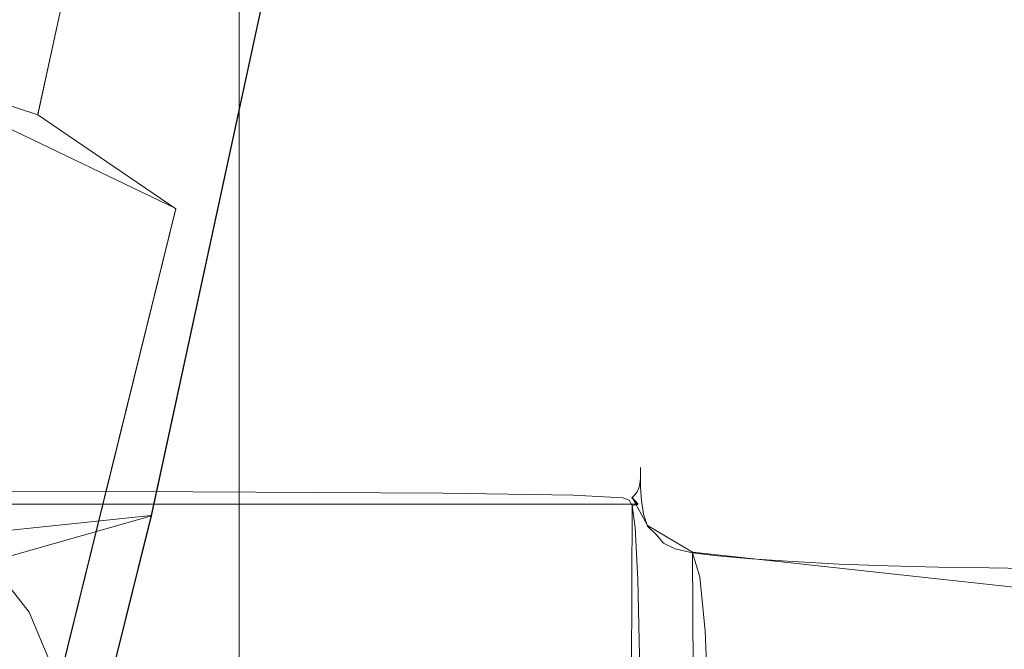
# Model space of a CAD drawing. Extents: x -100 to 209, y -395 to 1.
# Drawn here: x 184 to 200, y -42 to -31 of the extents above; entities that cross this region are included whole.
import ezdxf

# ---------------------------------------------------------------- set-up
doc = ezdxf.new("R2010")
doc.units = 0
doc.header["$LTSCALE"] = 500
doc.header["$MEASUREMENT"] = 0
for name, color, linetype in [('DWXOUTLINES', 7, 'Continuous'), ('FERRO_CHROM', 7, 'Continuous'), ('FERRO_WAZ', 7, 'Continuous')]:
    doc.layers.add(name, color=color, linetype=linetype)

msp = doc.modelspace()

# ---------------------------------------------------------------- linework, layer by layer
at = {"layer": 'DWXOUTLINES', "color": 0, "lineweight": 0}
for p, q in [((187.33, -58.2, -23.81), (187.33, -6, -23.81)), ((187.33, -58.2, 6), (187.33, -6, 6)), ((183.97, -32.85, -551.56), (187.28, -17.65, -531.34)), ((185.86, -39.54, -543.11), (188.49, -27.39, -526.5)), ((186.27, -34.42, -550.17), (181.02, -31.9, -551.9)), ((181.09, -55.37, -557.36), (186.27, -34.42, -550.17)), ((193.98, -39.35, 27.41), (193.88, -39.24, 27.42)), ((194.14, -39.71, 160.72), (193.88, -39.24, 27.42)), ((149.22, -39.35, 27.41), (193.98, -39.35, 27.41)), ((193.82, -56.07, 27.35), (193.88, -39.36, 27.29)), ((180.37, -40.11, -540.58), (185.86, -39.54, -543.11)), ((181.89, -55.55, -548.67), (185.86, -39.54, -543.11)), ((194.89, -40.15, 163), (194.14, -39.71, 160.72)), ((194.89, -40.15, 163), (194.98, -57.16, 158.69)), ((194.89, -40.15, 163), (207.16, -41.49, 167.01))]:
    msp.add_line(p, q, dxfattribs=at)
at = {"layer": 'FERRO_CHROM', "lineweight": 0}
for points, invisible_edges in [([(183.335, -35.945, -23.821), (183.335, -6.008, -23.821), (187.328, -6.008, -23.821), (187.328, -35.945, -23.821)], 9), ([(187.328, -35.945, 5.997), (187.328, -6.008, 5.997), (183.335, -6.008, 5.997), (183.335, -35.945, 5.997)], 15), ([(187.328, -35.945, -23.821), (187.328, -6.008, -23.821), (187.328, -6.008, 5.997), (187.328, -35.945, 5.997)], 9), ([(187.328, -58.207, 5.997), (187.328, -35.945, 5.997), (183.335, -35.945, 5.997), (183.335, -58.207, 5.997)], 14), ([(183.335, -58.207, -23.821), (183.335, -35.945, -23.821), (187.328, -35.945, -23.821), (187.328, -58.207, -23.821)], 15), ([(187.328, -58.207, -23.821), (187.328, -35.945, -23.821), (187.328, -35.945, 5.997), (187.328, -58.207, 5.997)], 14), ([(177.568, -42.134, 53.301), (178.91, -43.852, 53.307), (184.091, -40.998, 27.627), (181.799, -38.063, 27.617)], 7), ([(181.799, -38.063, 27.617), (184.091, -40.998, 27.627), (183.822, -41.154, 26.502), (181.579, -38.283, 26.493)], 3), ([(179.747, -38.363, 148.251), (179.747, -38.408, 151.546), (186.574, -38.439, 151.546), (186.574, -38.393, 148.251)], 15), ([(179.747, -38.363, 148.251), (186.574, -38.393, 148.251), (186.574, -38.397, 141.517), (179.747, -38.366, 141.517)], 15), ([(179.747, -38.366, 141.517), (186.574, -38.397, 141.517), (186.574, -38.437, 129.496), (179.747, -38.406, 129.496)], 15), ([(179.747, -38.469, 110.337), (179.747, -38.406, 129.496), (186.574, -38.437, 129.496), (186.574, -38.5, 110.338)], 15), ([(179.747, -38.408, 151.546), (179.747, -38.514, 153.253), (186.574, -38.545, 153.252), (186.574, -38.439, 151.546)], 15), ([(181.579, -38.283, 26.493), (183.822, -41.154, 26.502), (182.873, -41.695, 26.038), (180.804, -39.046, 26.029)], 15), ([(190.765, -38.445, 148.251), (190.765, -38.448, 141.517), (186.574, -38.397, 141.517), (186.574, -38.393, 148.251)], 15), ([(190.765, -38.445, 148.251), (186.574, -38.393, 148.251), (186.574, -38.439, 151.546), (190.765, -38.49, 151.545)], 15), ([(190.765, -38.448, 141.517), (190.765, -38.488, 129.496), (186.574, -38.437, 129.496), (186.574, -38.397, 141.517)], 15), ([(179.746, -38.549, 87.681), (179.747, -38.469, 110.337), (186.574, -38.5, 110.338), (186.573, -38.58, 87.681)], 15), ([(179.746, -38.549, 87.681), (186.573, -38.58, 87.681), (186.572, -38.668, 65.165), (179.746, -38.638, 65.164)], 15), ([(179.747, -38.695, 155.219), (186.574, -38.725, 155.217), (186.574, -38.545, 153.252), (179.747, -38.514, 153.253)], 15), ([(190.764, -38.63, 87.682), (190.761, -38.717, 65.167), (186.572, -38.668, 65.165), (186.573, -38.58, 87.681)], 15), ([(190.764, -38.63, 87.682), (186.573, -38.58, 87.681), (186.574, -38.5, 110.338), (190.764, -38.551, 110.338)], 15), ([(190.764, -38.551, 110.338), (186.574, -38.5, 110.338), (186.574, -38.437, 129.496), (190.765, -38.488, 129.496)], 15), ([(190.765, -38.49, 151.545), (186.574, -38.439, 151.546), (186.574, -38.545, 153.252), (190.765, -38.596, 153.25)], 15), ([(190.765, -38.776, 155.213), (190.765, -38.596, 153.25), (186.574, -38.545, 153.252), (186.574, -38.725, 155.217)], 15), ([(192.969, -38.625, 110.338), (190.764, -38.551, 110.338), (190.765, -38.488, 129.496), (192.969, -38.562, 129.496)], 15), ([(192.968, -38.704, 87.682), (190.764, -38.63, 87.682), (190.764, -38.551, 110.338), (192.969, -38.625, 110.338)], 15), ([(192.97, -38.518, 148.251), (192.969, -38.522, 141.518), (190.765, -38.448, 141.517), (190.765, -38.445, 148.251)], 15), ([(192.97, -38.518, 148.251), (190.765, -38.445, 148.251), (190.765, -38.49, 151.545), (192.97, -38.563, 151.545)], 15), ([(192.969, -38.522, 141.518), (192.969, -38.562, 129.496), (190.765, -38.488, 129.496), (190.765, -38.448, 141.517)], 15), ([(192.97, -38.563, 151.545), (190.765, -38.49, 151.545), (190.765, -38.596, 153.25), (192.97, -38.669, 153.247)], 15), ([(192.97, -38.518, 148.251), (193.839, -38.617, 148.251), (193.839, -38.621, 141.518), (192.969, -38.522, 141.518)], 15), ([(192.969, -38.522, 141.518), (193.839, -38.621, 141.518), (193.838, -38.66, 129.497), (192.969, -38.562, 129.496)], 15), ([(192.969, -38.625, 110.338), (192.969, -38.562, 129.496), (193.838, -38.66, 129.497), (193.838, -38.724, 110.338)], 15), ([(192.97, -38.518, 148.251), (192.97, -38.563, 151.545), (193.839, -38.662, 151.543), (193.839, -38.617, 148.251)], 15), ([(192.97, -38.563, 151.545), (192.97, -38.669, 153.247), (193.839, -38.767, 153.244), (193.839, -38.662, 151.543)], 15), ([(179.744, -38.816, 35.106), (179.745, -38.73, 46.426), (186.57, -38.758, 46.429), (186.567, -38.842, 35.11)], 15), ([(179.746, -38.638, 65.164), (186.572, -38.668, 65.165), (186.57, -38.758, 46.429), (179.745, -38.73, 46.426)], 15), ([(179.75, -38.917, 157.262), (186.581, -38.947, 157.258), (186.574, -38.725, 155.217), (179.747, -38.695, 155.219)], 15), ([(190.761, -38.717, 65.167), (190.757, -38.805, 46.432), (186.57, -38.758, 46.429), (186.572, -38.668, 65.165)], 15), ([(190.775, -38.997, 157.251), (190.765, -38.776, 155.213), (186.574, -38.725, 155.217), (186.581, -38.947, 157.258)], 15), ([(192.963, -38.789, 65.168), (192.955, -38.873, 46.436), (190.757, -38.805, 46.432), (190.761, -38.717, 65.167)], 15), ([(192.968, -38.704, 87.682), (192.963, -38.789, 65.168), (190.761, -38.717, 65.167), (190.764, -38.63, 87.682)], 15), ([(192.97, -38.849, 155.208), (192.97, -38.669, 153.247), (190.765, -38.596, 153.25), (190.765, -38.776, 155.213)], 15), ([(192.968, -38.704, 87.682), (193.836, -38.802, 87.683), (193.83, -38.885, 65.17), (192.963, -38.789, 65.168)], 15), ([(192.968, -38.704, 87.682), (192.969, -38.625, 110.338), (193.838, -38.724, 110.338), (193.836, -38.802, 87.683)], 15), ([(192.97, -38.849, 155.208), (193.839, -38.947, 155.201), (193.839, -38.767, 153.244), (192.97, -38.669, 153.247)], 15), ([(193.836, -38.802, 87.683), (193.838, -38.724, 110.338), (194.022, -38.849, 110.339), (194.019, -38.926, 87.683)], 15), ([(193.839, -38.621, 141.518), (194.023, -38.746, 141.518), (194.023, -38.786, 129.497), (193.838, -38.66, 129.497)], 13), ([(193.838, -38.724, 110.338), (193.838, -38.66, 129.497), (194.023, -38.786, 129.497), (194.022, -38.849, 110.339)], 15), ([(193.839, -38.617, 148.251), (193.839, -38.662, 151.543), (194.023, -38.787, 151.542), (194.023, -38.742, 148.251)], 11), ([(193.839, -38.617, 148.251), (194.023, -38.742, 148.251), (194.023, -38.746, 141.518), (193.839, -38.621, 141.518)], 13), ([(193.839, -38.662, 151.543), (193.839, -38.767, 153.244), (194.023, -38.892, 153.24), (194.023, -38.787, 151.542)], 11), ([(194.173, -38.896, 148.251), (194.172, -38.9, 141.519), (194.023, -38.746, 141.518), (194.023, -38.742, 148.251)], 15), ([(194.173, -38.896, 148.251), (194.023, -38.742, 148.251), (194.023, -38.787, 151.542), (194.173, -38.941, 151.54)], 15), ([(194.172, -38.9, 141.519), (194.172, -38.94, 129.498), (194.023, -38.786, 129.497), (194.023, -38.746, 141.518)], 15), ([(179.743, -38.906, 29.355), (186.563, -38.928, 29.363), (186.56, -39.027, 27.339), (179.742, -39.008, 27.328)], 15), ([(179.743, -38.906, 29.355), (179.744, -38.816, 35.106), (186.567, -38.842, 35.11), (186.563, -38.928, 29.363)], 15), ([(179.75, -38.917, 157.262), (179.76, -39.15, 159.198), (186.604, -39.179, 159.191), (186.581, -38.947, 157.258)], 15), ([(190.741, -38.965, 29.374), (186.563, -38.928, 29.363), (186.567, -38.842, 35.11), (190.749, -38.884, 35.117)], 15), ([(190.749, -38.884, 35.117), (186.567, -38.842, 35.11), (186.57, -38.758, 46.429), (190.757, -38.805, 46.432)], 15), ([(192.927, -39.019, 29.388), (190.741, -38.965, 29.374), (190.749, -38.884, 35.117), (192.942, -38.946, 35.125)], 15), ([(192.942, -38.946, 35.125), (190.749, -38.884, 35.117), (190.757, -38.805, 46.432), (192.955, -38.873, 46.436)], 15), ([(192.981, -39.07, 157.242), (192.97, -38.849, 155.208), (190.765, -38.776, 155.213), (190.775, -38.997, 157.251)], 15), ([(192.942, -38.946, 35.125), (192.955, -38.873, 46.436), (193.818, -38.965, 46.44), (193.798, -39.032, 35.132)], 15), ([(192.963, -38.789, 65.168), (193.83, -38.885, 65.17), (193.818, -38.965, 46.44), (192.955, -38.873, 46.436)], 15), ([(192.981, -39.07, 157.242), (193.85, -39.167, 157.229), (193.839, -38.947, 155.201), (192.97, -38.849, 155.208)], 15), ([(193.83, -38.885, 65.17), (194.011, -39.008, 65.171), (193.994, -39.084, 46.442), (193.818, -38.965, 46.44)], 15), ([(193.836, -38.802, 87.683), (194.019, -38.926, 87.683), (194.011, -39.008, 65.171), (193.83, -38.885, 65.17)], 15), ([(193.839, -38.947, 155.201), (194.023, -39.071, 155.192), (194.023, -38.892, 153.24), (193.839, -38.767, 153.244)], 13), ([(194.168, -39.08, 87.684), (194.019, -38.926, 87.683), (194.022, -38.849, 110.339), (194.172, -39.003, 110.339)], 13), ([(194.172, -39.003, 110.339), (194.022, -38.849, 110.339), (194.023, -38.786, 129.497), (194.172, -38.94, 129.498)], 13), ([(194.173, -38.941, 151.54), (194.023, -38.787, 151.542), (194.023, -38.892, 153.24), (194.173, -39.046, 153.235)], 15), ([(194.173, -39.224, 155.181), (194.173, -39.046, 153.235), (194.023, -38.892, 153.24), (194.023, -39.071, 155.192)], 15), ([(194.29, -39.304, 148.251), (194.29, -39.308, 141.52), (194.172, -38.9, 141.519), (194.173, -38.896, 148.251)], 15), ([(194.29, -39.308, 141.52), (194.29, -39.348, 129.499), (194.172, -38.94, 129.498), (194.172, -38.9, 141.519)], 15), ([(194.29, -39.304, 148.251), (194.173, -38.896, 148.251), (194.173, -38.941, 151.54), (194.29, -39.348, 151.535)], 15), ([(179.742, -39.008, 27.328), (186.56, -39.027, 27.339), (186.559, -39.145, 27.192), (179.741, -39.131, 27.178)], 15), ([(190.734, -39.057, 27.356), (190.732, -39.169, 27.215), (186.559, -39.145, 27.192), (186.56, -39.027, 27.339)], 13), ([(190.741, -38.965, 29.374), (190.734, -39.057, 27.356), (186.56, -39.027, 27.339), (186.563, -38.928, 29.363)], 15), ([(190.775, -38.997, 157.251), (186.581, -38.947, 157.258), (186.604, -39.179, 159.191), (190.804, -39.228, 159.179)], 15), ([(192.912, -39.101, 27.379), (192.906, -39.202, 27.248), (190.732, -39.169, 27.215), (190.734, -39.057, 27.356)], 13), ([(192.927, -39.019, 29.388), (192.912, -39.101, 27.379), (190.734, -39.057, 27.356), (190.741, -38.965, 29.374)], 15), ([(192.981, -39.07, 157.242), (190.775, -38.997, 157.251), (190.804, -39.228, 159.179), (193.014, -39.299, 159.163)], 15), ([(192.927, -39.019, 29.388), (193.772, -39.095, 29.402), (193.742, -39.161, 27.405), (192.912, -39.101, 27.379)], 15), ([(192.927, -39.019, 29.388), (192.942, -38.946, 35.125), (193.798, -39.032, 35.132), (193.772, -39.095, 29.402)], 15), ([(192.981, -39.07, 157.242), (193.014, -39.299, 159.163), (193.885, -39.394, 159.142), (193.85, -39.167, 157.229)], 15), ([(193.772, -39.095, 29.402), (193.798, -39.032, 35.132), (193.967, -39.144, 35.135), (193.928, -39.196, 29.409)], 11), ([(193.798, -39.032, 35.132), (193.818, -38.965, 46.44), (193.994, -39.084, 46.442), (193.967, -39.144, 35.135)], 11), ([(193.85, -39.167, 157.229), (194.035, -39.29, 157.213), (194.023, -39.071, 155.192), (193.839, -38.947, 155.201)], 13), ([(194.101, -39.286, 35.133), (193.967, -39.144, 35.135), (193.994, -39.084, 46.442), (194.136, -39.232, 46.441)], 15), ([(194.157, -39.16, 65.171), (194.136, -39.232, 46.441), (193.994, -39.084, 46.442), (194.011, -39.008, 65.171)], 11), ([(194.168, -39.08, 87.684), (194.157, -39.16, 65.171), (194.011, -39.008, 65.171), (194.019, -38.926, 87.683)], 11), ([(194.184, -39.442, 157.195), (194.173, -39.224, 155.181), (194.023, -39.071, 155.192), (194.035, -39.29, 157.213)], 15), ([(194.285, -39.487, 87.685), (194.272, -39.565, 65.171), (194.157, -39.16, 65.171), (194.168, -39.08, 87.684)], 15), ([(194.285, -39.487, 87.685), (194.168, -39.08, 87.684), (194.172, -39.003, 110.339), (194.29, -39.411, 110.341)], 15), ([(194.29, -39.411, 110.341), (194.172, -39.003, 110.339), (194.172, -38.94, 129.498), (194.29, -39.348, 129.499)], 15), ([(194.29, -39.348, 151.535), (194.173, -38.941, 151.54), (194.173, -39.046, 153.235), (194.29, -39.452, 153.221)], 15), ([(194.29, -39.628, 155.152), (194.29, -39.452, 153.221), (194.173, -39.046, 153.235), (194.173, -39.224, 155.181)], 15), ([(179.743, -39.283, 27.056), (179.741, -39.131, 27.178), (186.559, -39.145, 27.192), (186.562, -39.293, 27.074)], 13), ([(179.76, -39.15, 159.198), (179.781, -39.36, 160.843), (186.648, -39.389, 160.832), (186.604, -39.179, 159.191)], 15), ([(190.737, -39.311, 27.104), (186.562, -39.293, 27.074), (186.559, -39.145, 27.192), (190.732, -39.169, 27.215)], 15), ([(190.804, -39.228, 159.179), (186.604, -39.179, 159.191), (186.648, -39.389, 160.832), (190.863, -39.436, 160.812)], 15), ([(192.915, -39.334, 27.148), (190.737, -39.311, 27.104), (190.732, -39.169, 27.215), (192.906, -39.202, 27.248)], 15), ([(193.014, -39.299, 159.163), (190.804, -39.228, 159.179), (190.863, -39.436, 160.812), (193.08, -39.505, 160.786)], 15), ([(192.912, -39.101, 27.379), (193.742, -39.161, 27.405), (193.726, -39.245, 27.291), (192.906, -39.202, 27.248)], 11), ([(192.915, -39.334, 27.148), (192.906, -39.202, 27.248), (193.726, -39.245, 27.291), (193.744, -39.36, 27.208)], 15), ([(193.742, -39.161, 27.405), (193.879, -39.245, 27.42), (193.831, -39.286, 27.332), (193.726, -39.245, 27.291)], 11), ([(193.744, -39.36, 27.208), (193.726, -39.245, 27.291), (193.831, -39.286, 27.332), (193.88, -39.374, 27.292)], 15), ([(193.772, -39.095, 29.402), (193.928, -39.196, 29.409), (193.879, -39.245, 27.42), (193.742, -39.161, 27.405)], 13), ([(193.979, -39.36, 27.406), (193.88, -39.374, 27.292), (193.831, -39.286, 27.332), (193.879, -39.245, 27.42)], 13), ([(193.85, -39.167, 157.229), (193.885, -39.394, 159.142), (194.07, -39.516, 159.117), (194.035, -39.29, 157.213)], 11), ([(194.049, -39.328, 29.403), (193.979, -39.36, 27.406), (193.879, -39.245, 27.42), (193.928, -39.196, 29.409)], 13), ([(194.049, -39.328, 29.403), (193.928, -39.196, 29.409), (193.967, -39.144, 35.135), (194.101, -39.286, 35.133)], 15), ([(194.204, -39.683, 35.128), (194.101, -39.286, 35.133), (194.136, -39.232, 46.441), (194.247, -39.634, 46.439)], 15), ([(194.272, -39.565, 65.171), (194.247, -39.634, 46.439), (194.136, -39.232, 46.441), (194.157, -39.16, 65.171)], 15), ([(194.302, -39.843, 157.147), (194.29, -39.628, 155.152), (194.173, -39.224, 155.181), (194.184, -39.442, 157.195)], 15), ([(179.745, -39.692, 26.961), (179.743, -39.283, 27.056), (186.562, -39.293, 27.074), (186.567, -39.699, 26.983)], 15), ([(179.816, -39.517, 162.014), (186.722, -39.544, 161.996), (186.648, -39.389, 160.832), (179.781, -39.36, 160.843)], 15), ([(190.746, -39.71, 27.02), (186.567, -39.699, 26.983), (186.562, -39.293, 27.074), (190.737, -39.311, 27.104)], 15), ([(190.961, -39.589, 161.966), (190.863, -39.436, 160.812), (186.648, -39.389, 160.832), (186.722, -39.544, 161.996)], 15), ([(192.933, -39.724, 27.074), (190.746, -39.71, 27.02), (190.737, -39.311, 27.104), (192.915, -39.334, 27.148)], 15), ([(192.933, -39.724, 27.074), (192.915, -39.334, 27.148), (193.744, -39.36, 27.208), (193.777, -39.737, 27.149)], 15), ([(193.014, -39.299, 159.163), (193.08, -39.505, 160.786), (193.954, -39.597, 160.755), (193.885, -39.394, 159.142)], 15), ([(193.777, -39.737, 27.149), (193.744, -39.36, 27.208), (193.88, -39.374, 27.292), (193.933, -39.743, 27.25)], 15), ([(194.052, -39.736, 27.381), (193.933, -39.743, 27.25), (193.88, -39.374, 27.292), (193.979, -39.36, 27.406)], 9), ([(193.885, -39.394, 159.142), (193.954, -39.597, 160.755), (194.14, -39.716, 160.718), (194.07, -39.516, 159.117)], 11), ([(194.14, -39.716, 29.391), (194.052, -39.736, 27.381), (193.979, -39.36, 27.406), (194.049, -39.328, 29.403)], 15), ([(194.184, -39.442, 157.195), (194.035, -39.29, 157.213), (194.07, -39.516, 159.117), (194.22, -39.666, 159.089)], 15), ([(194.14, -39.716, 29.391), (194.049, -39.328, 29.403), (194.101, -39.286, 35.133), (194.204, -39.683, 35.128)], 15), ([(194.285, -39.487, 87.685), (194.29, -39.411, 110.341), (194.378, -40.297, 110.343), (194.373, -40.373, 87.687)], 15), ([(194.29, -39.304, 148.251), (194.29, -39.348, 151.535), (194.378, -40.232, 151.525), (194.378, -40.189, 148.25)], 15), ([(194.29, -39.304, 148.251), (194.378, -40.189, 148.25), (194.378, -40.194, 141.523), (194.29, -39.308, 141.52)], 15), ([(194.29, -39.308, 141.52), (194.378, -40.194, 141.523), (194.378, -40.234, 129.502), (194.29, -39.348, 129.499)], 15), ([(194.29, -39.348, 151.535), (194.29, -39.452, 153.221), (194.378, -40.333, 153.191), (194.378, -40.232, 151.525)], 15), ([(194.29, -39.411, 110.341), (194.29, -39.348, 129.499), (194.378, -40.234, 129.502), (194.378, -40.297, 110.343)], 15), ([(179.874, -39.634, 162.83), (186.843, -39.658, 162.803), (186.722, -39.544, 161.996), (179.816, -39.517, 162.014)], 15), ([(191.121, -39.7, 162.761), (190.961, -39.589, 161.966), (186.722, -39.544, 161.996), (186.843, -39.658, 162.803)], 15), ([(193.191, -39.654, 161.927), (193.08, -39.505, 160.786), (190.863, -39.436, 160.812), (190.961, -39.589, 161.966)], 15), ([(193.191, -39.654, 161.927), (194.07, -39.743, 161.881), (193.954, -39.597, 160.755), (193.08, -39.505, 160.786)], 15), ([(194.22, -39.666, 159.089), (194.07, -39.516, 159.117), (194.14, -39.716, 160.718), (194.29, -39.864, 160.678)], 11), ([(194.302, -39.843, 157.147), (194.184, -39.442, 157.195), (194.22, -39.666, 159.089), (194.337, -40.066, 159.02)], 15), ([(194.272, -39.565, 65.171), (194.358, -40.449, 65.172), (194.329, -40.516, 46.438), (194.247, -39.634, 46.439)], 15), ([(194.285, -39.487, 87.685), (194.373, -40.373, 87.687), (194.358, -40.449, 65.172), (194.272, -39.565, 65.171)], 15), ([(194.29, -39.628, 155.152), (194.378, -40.505, 155.09), (194.378, -40.333, 153.191), (194.29, -39.452, 153.221)], 15), ([(179.745, -39.692, 26.961), (186.567, -39.699, 26.983), (186.573, -40.589, 26.918), (179.747, -40.585, 26.893)], 15), ([(179.874, -39.634, 162.83), (179.967, -39.724, 163.408), (187.031, -39.746, 163.373), (186.843, -39.658, 162.803)], 15), ([(179.967, -39.724, 163.408), (180.105, -39.8, 163.867), (187.301, -39.82, 163.823), (187.031, -39.746, 163.373)], 15), ([(190.746, -39.71, 27.02), (190.758, -40.595, 26.961), (186.573, -40.589, 26.918), (186.567, -39.699, 26.983)], 15), ([(191.121, -39.7, 162.761), (186.843, -39.658, 162.803), (187.031, -39.746, 163.373), (191.366, -39.783, 163.316)], 15), ([(192.933, -39.724, 27.074), (192.952, -40.601, 27.023), (190.758, -40.595, 26.961), (190.746, -39.71, 27.02)], 15), ([(193.371, -39.761, 162.706), (193.191, -39.654, 161.927), (190.961, -39.589, 161.966), (191.121, -39.7, 162.761)], 15), ([(193.371, -39.761, 162.706), (191.121, -39.7, 162.761), (191.366, -39.783, 163.316), (193.646, -39.839, 163.244)], 15), ([(192.933, -39.724, 27.074), (193.777, -39.737, 27.149), (193.807, -40.606, 27.108), (192.952, -40.601, 27.023)], 15), ([(193.371, -39.761, 162.706), (194.258, -39.845, 162.643), (194.07, -39.743, 161.881), (193.191, -39.654, 161.927)], 15), ([(193.777, -39.737, 27.149), (193.933, -39.743, 27.25), (193.975, -40.608, 27.22), (193.807, -40.606, 27.108)], 15), ([(194.052, -39.736, 27.381), (194.107, -40.603, 27.361), (193.975, -40.608, 27.22), (193.933, -39.743, 27.25)], 11), ([(194.07, -39.743, 161.881), (194.256, -39.858, 161.83), (194.14, -39.716, 160.718), (193.954, -39.597, 160.755)], 15), ([(194.14, -39.716, 29.391), (194.208, -40.589, 29.38), (194.107, -40.603, 27.361), (194.052, -39.736, 27.381)], 15), ([(194.14, -39.716, 29.391), (194.204, -39.683, 35.128), (194.28, -40.561, 35.123), (194.208, -40.589, 29.38)], 15), ([(194.407, -40.003, 161.778), (194.29, -39.864, 160.678), (194.14, -39.716, 160.718), (194.256, -39.858, 161.83)], 15), ([(194.204, -39.683, 35.128), (194.247, -39.634, 46.439), (194.329, -40.516, 46.438), (194.28, -40.561, 35.123)], 15), ([(194.337, -40.066, 159.02), (194.22, -39.666, 159.089), (194.29, -39.864, 160.678), (194.408, -40.263, 160.589)], 15), ([(194.302, -39.843, 157.147), (194.39, -40.717, 157.044), (194.378, -40.505, 155.09), (194.29, -39.628, 155.152)], 15), ([(180.299, -39.877, 164.327), (187.673, -39.894, 164.273), (187.301, -39.82, 163.823), (180.105, -39.8, 163.867)], 15), ([(180.686, -39.951, 164.773), (188.351, -39.965, 164.713), (187.673, -39.894, 164.273), (180.299, -39.877, 164.327)], 15), ([(191.366, -39.783, 163.316), (187.031, -39.746, 163.373), (187.301, -39.82, 163.823), (191.717, -39.853, 163.751)], 15), ([(192.199, -39.923, 164.186), (191.717, -39.853, 163.751), (187.301, -39.82, 163.823), (187.673, -39.894, 164.273)], 15), ([(192.936, -39.989, 164.605), (192.199, -39.923, 164.186), (187.673, -39.894, 164.273), (188.351, -39.965, 164.713)], 15), ([(193.646, -39.839, 163.244), (191.366, -39.783, 163.316), (191.717, -39.853, 163.751), (194.04, -39.904, 163.661)], 15), ([(194.579, -39.969, 164.077), (194.04, -39.904, 163.661), (191.717, -39.853, 163.751), (192.199, -39.923, 164.186)], 15), ([(193.371, -39.761, 162.706), (193.646, -39.839, 163.244), (194.544, -39.919, 163.162), (194.258, -39.845, 162.643)], 15), ([(193.646, -39.839, 163.244), (194.04, -39.904, 163.661), (194.955, -39.978, 163.559), (194.544, -39.919, 163.162)], 15), ([(194.579, -39.969, 164.077), (195.517, -40.037, 163.957), (194.955, -39.978, 163.559), (194.04, -39.904, 163.661)], 15), ([(194.258, -39.845, 162.643), (194.445, -39.957, 162.576), (194.256, -39.858, 161.83), (194.07, -39.743, 161.881)], 15), ([(194.598, -40.098, 162.509), (194.407, -40.003, 161.778), (194.256, -39.858, 161.83), (194.445, -39.957, 162.576)], 15), ([(194.258, -39.845, 162.643), (194.544, -39.919, 163.162), (194.734, -40.025, 163.077), (194.445, -39.957, 162.576)], 15), ([(194.526, -40.403, 161.67), (194.408, -40.263, 160.589), (194.29, -39.864, 160.678), (194.407, -40.003, 161.778)], 11), ([(194.302, -39.843, 157.147), (194.337, -40.066, 159.02), (194.426, -40.937, 158.875), (194.39, -40.717, 157.044)], 15), ([(180.686, -39.951, 164.773), (181.406, -40.022, 165.195), (189.539, -40.033, 165.131), (188.351, -39.965, 164.713)], 15), ([(181.406, -40.022, 165.195), (181.957, -40.086, 165.563), (191.88, -40.098, 165.543), (189.539, -40.033, 165.131)], 15), ([(192.936, -39.989, 164.605), (188.351, -39.965, 164.713), (189.539, -40.033, 165.131), (194.054, -40.05, 164.991)], 15), ([(194.054, -40.05, 164.991), (189.539, -40.033, 165.131), (191.88, -40.098, 165.543), (195.543, -40.098, 165.29)], 15), ([(195.275, -40.03, 164.471), (194.579, -39.969, 164.077), (192.199, -39.923, 164.186), (192.936, -39.989, 164.605)], 15), ([(195.275, -40.03, 164.471), (192.936, -39.989, 164.605), (194.054, -40.05, 164.991), (196.138, -40.083, 164.818)], 15), ([(196.138, -40.083, 164.818), (194.054, -40.05, 164.991), (195.543, -40.098, 165.29), (197.147, -40.125, 165.085)], 15), ([(194.337, -40.066, 159.02), (194.408, -40.263, 160.589), (194.497, -41.136, 160.405), (194.426, -40.937, 158.875)], 15), ([(194.717, -40.499, 162.386), (194.526, -40.403, 161.67), (194.407, -40.003, 161.778), (194.598, -40.098, 162.509)], 11), ([(194.598, -40.098, 162.509), (194.445, -39.957, 162.576), (194.734, -40.025, 163.077), (194.888, -40.163, 162.996)], 15), ([(194.544, -39.919, 163.162), (194.955, -39.978, 163.559), (195.148, -40.079, 163.456), (194.734, -40.025, 163.077)], 15), ([(195.275, -40.03, 164.471), (196.2, -40.093, 164.329), (195.517, -40.037, 163.957), (194.579, -39.969, 164.077)], 15), ([(194.888, -40.163, 162.996), (194.734, -40.025, 163.077), (195.148, -40.079, 163.456), (195.305, -40.213, 163.359)], 15), ([(195.517, -40.037, 163.957), (195.714, -40.134, 163.835), (195.148, -40.079, 163.456), (194.955, -39.978, 163.559)], 15), ([(195.275, -40.03, 164.471), (196.138, -40.083, 164.818), (196.976, -40.141, 164.652), (196.2, -40.093, 164.329)], 15), ([(196.2, -40.093, 164.329), (196.4, -40.184, 164.19), (195.714, -40.134, 163.835), (195.517, -40.037, 163.957)], 15), ([(181.504, -40.197, 166.092), (181.425, -40.259, 166.33), (190.025, -40.258, 166.328), (190.098, -40.197, 166.091)], 15), ([(181.504, -40.197, 166.092), (190.098, -40.197, 166.091), (190.557, -40.146, 165.853), (181.835, -40.142, 165.849)], 15), ([(181.835, -40.142, 165.849), (190.557, -40.146, 165.853), (191.88, -40.098, 165.543), (181.957, -40.086, 165.563)], 15), ([(195.757, -40.199, 166.096), (190.098, -40.197, 166.091), (190.025, -40.258, 166.328), (195.853, -40.258, 166.327)], 15), ([(195.757, -40.199, 166.096), (195.941, -40.154, 165.876), (190.557, -40.146, 165.853), (190.098, -40.197, 166.091)], 15), ([(195.941, -40.154, 165.876), (196.466, -40.128, 165.662), (191.88, -40.098, 165.543), (190.557, -40.146, 165.853)], 15), ([(197.391, -40.126, 165.447), (195.543, -40.098, 165.29), (191.88, -40.098, 165.543), (196.466, -40.128, 165.662)], 15), ([(194.378, -40.189, 148.25), (194.378, -40.232, 151.525), (194.439, -41.818, 151.507), (194.439, -41.777, 148.25)], 15), ([(194.378, -40.189, 148.25), (194.439, -41.777, 148.25), (194.439, -41.782, 141.529), (194.378, -40.194, 141.523)], 15), ([(194.378, -40.194, 141.523), (194.439, -41.782, 141.529), (194.439, -41.822, 129.507), (194.378, -40.234, 129.502)], 15), ([(194.378, -40.232, 151.525), (194.378, -40.333, 153.191), (194.439, -41.914, 153.137), (194.439, -41.818, 151.507)], 15), ([(194.378, -40.297, 110.343), (194.378, -40.234, 129.502), (194.439, -41.822, 129.507), (194.439, -41.885, 110.349)], 15), ([(194.717, -40.499, 162.386), (194.598, -40.098, 162.509), (194.888, -40.163, 162.996), (195.009, -40.566, 162.857)], 9), ([(195.009, -40.566, 162.857), (194.888, -40.163, 162.996), (195.305, -40.213, 163.359), (195.428, -40.618, 163.207)], 13), ([(195.875, -40.263, 163.723), (195.305, -40.213, 163.359), (195.148, -40.079, 163.456), (195.714, -40.134, 163.835)], 15), ([(196.001, -40.671, 163.556), (195.428, -40.618, 163.207), (195.305, -40.213, 163.359), (195.875, -40.263, 163.723)], 11), ([(198.28, -40.149, 165.24), (197.147, -40.125, 165.085), (195.543, -40.098, 165.29), (197.391, -40.126, 165.447)], 15), ([(196.562, -40.309, 164.064), (195.875, -40.263, 163.723), (195.714, -40.134, 163.835), (196.4, -40.184, 164.19)], 15), ([(199.185, -40.203, 166.091), (198.973, -40.163, 165.895), (195.941, -40.154, 165.876), (195.757, -40.199, 166.096)], 15), ([(199.185, -40.203, 166.091), (195.757, -40.199, 166.096), (195.853, -40.258, 166.327), (199.506, -40.26, 166.315)], 15), ([(198.973, -40.163, 165.895), (198.935, -40.143, 165.709), (196.466, -40.128, 165.662), (195.941, -40.154, 165.876)], 15), ([(196.138, -40.083, 164.818), (197.147, -40.125, 165.085), (197.817, -40.178, 164.901), (196.976, -40.141, 164.652)], 15), ([(196.2, -40.093, 164.329), (196.976, -40.141, 164.652), (197.173, -40.228, 164.498), (196.4, -40.184, 164.19)], 15), ([(196.562, -40.309, 164.064), (196.4, -40.184, 164.19), (197.173, -40.228, 164.498), (197.333, -40.35, 164.36)], 15), ([(199.133, -40.142, 165.517), (197.391, -40.126, 165.447), (196.466, -40.128, 165.662), (198.935, -40.143, 165.709)], 15), ([(196.976, -40.141, 164.652), (197.817, -40.178, 164.901), (198.003, -40.262, 164.735), (197.173, -40.228, 164.498)], 15), ([(198.28, -40.149, 165.24), (198.694, -40.2, 165.05), (197.817, -40.178, 164.901), (197.147, -40.125, 165.085)], 15), ([(197.333, -40.35, 164.36), (197.173, -40.228, 164.498), (198.003, -40.262, 164.735), (198.153, -40.381, 164.587)], 15), ([(199.406, -40.165, 165.324), (198.28, -40.149, 165.24), (197.391, -40.126, 165.447), (199.133, -40.142, 165.517)], 15), ([(198.694, -40.2, 165.05), (198.855, -40.282, 164.877), (198.003, -40.262, 164.735), (197.817, -40.178, 164.901)], 15), ([(199.406, -40.165, 165.324), (199.594, -40.214, 165.136), (198.694, -40.2, 165.05), (198.28, -40.149, 165.24)], 15), ([(199.594, -40.214, 165.136), (199.726, -40.296, 164.96), (198.855, -40.282, 164.877), (198.694, -40.2, 165.05)], 15), ([(199.133, -40.142, 165.517), (198.935, -40.143, 165.709), (200.34, -40.157, 165.722), (200.301, -40.157, 165.553)], 15), ([(198.973, -40.163, 165.895), (200.637, -40.174, 165.883), (200.34, -40.157, 165.722), (198.935, -40.143, 165.709)], 15), ([(199.185, -40.203, 166.091), (201.085, -40.21, 166.061), (200.637, -40.174, 165.883), (198.973, -40.163, 165.895)], 15), ([(199.406, -40.165, 165.324), (199.133, -40.142, 165.517), (200.301, -40.157, 165.553), (200.397, -40.178, 165.378)], 15), ([(199.185, -40.203, 166.091), (199.506, -40.26, 166.315), (201.581, -40.266, 166.28), (201.085, -40.21, 166.061)], 15), ([(199.406, -40.165, 165.324), (200.397, -40.178, 165.378), (200.505, -40.228, 165.195), (199.594, -40.214, 165.136)], 15), ([(199.594, -40.214, 165.136), (200.505, -40.228, 165.195), (200.61, -40.309, 165.019), (199.726, -40.296, 164.96)], 15), ([(181.425, -40.259, 166.33), (181.472, -40.334, 166.599), (190.139, -40.333, 166.597), (190.025, -40.258, 166.328)], 15), ([(181.515, -40.427, 166.934), (190.245, -40.427, 166.932), (190.139, -40.333, 166.597), (181.472, -40.334, 166.599)], 15), ([(195.853, -40.258, 166.327), (190.025, -40.258, 166.328), (190.139, -40.333, 166.597), (196.079, -40.333, 166.596)], 15), ([(196.286, -40.426, 166.932), (196.079, -40.333, 166.596), (190.139, -40.333, 166.597), (190.245, -40.427, 166.932)], 15), ([(194.373, -40.373, 87.687), (194.434, -41.961, 87.692), (194.418, -42.037, 65.176), (194.358, -40.449, 65.172)], 15), ([(194.373, -40.373, 87.687), (194.378, -40.297, 110.343), (194.439, -41.885, 110.349), (194.434, -41.961, 87.692)], 15), ([(194.378, -40.505, 155.09), (194.439, -42.078, 154.977), (194.439, -41.914, 153.137), (194.378, -40.333, 153.191)], 15), ([(194.526, -40.403, 161.67), (194.615, -41.282, 161.457), (194.497, -41.136, 160.405), (194.408, -40.263, 160.589)], 15), ([(199.506, -40.26, 166.315), (195.853, -40.258, 166.327), (196.079, -40.333, 166.596), (199.867, -40.335, 166.585)], 15), ([(196.69, -40.72, 163.884), (196.001, -40.671, 163.556), (195.875, -40.263, 163.723), (196.562, -40.309, 164.064)], 11), ([(200.197, -40.429, 166.922), (199.867, -40.335, 166.585), (196.079, -40.333, 166.596), (196.286, -40.426, 166.932)], 15), ([(196.69, -40.72, 163.884), (196.562, -40.309, 164.064), (197.333, -40.35, 164.36), (197.459, -40.763, 164.168)], 13), ([(197.459, -40.763, 164.168), (197.333, -40.35, 164.36), (198.153, -40.381, 164.587), (198.271, -40.796, 164.387)], 13), ([(198.986, -40.4, 164.724), (198.153, -40.381, 164.587), (198.003, -40.262, 164.735), (198.855, -40.282, 164.877)], 15), ([(199.089, -40.815, 164.518), (198.271, -40.796, 164.387), (198.153, -40.381, 164.587), (198.986, -40.4, 164.724)], 11), ([(199.834, -40.413, 164.804), (198.986, -40.4, 164.724), (198.855, -40.282, 164.877), (199.726, -40.296, 164.96)], 15), ([(199.506, -40.26, 166.315), (199.867, -40.335, 166.585), (202.08, -40.342, 166.552), (201.581, -40.266, 166.28)], 15), ([(199.834, -40.413, 164.804), (199.726, -40.296, 164.96), (200.61, -40.309, 165.019), (200.695, -40.426, 164.863)], 15), ([(200.197, -40.429, 166.922), (202.535, -40.437, 166.892), (202.08, -40.342, 166.552), (199.867, -40.335, 166.585)], 15), ([(181.554, -40.538, 167.333), (190.34, -40.538, 167.331), (190.245, -40.427, 166.932), (181.515, -40.427, 166.934)], 15), ([(181.554, -40.538, 167.333), (181.589, -40.666, 167.791), (190.425, -40.665, 167.789), (190.34, -40.538, 167.331)], 15), ([(196.472, -40.538, 167.33), (196.286, -40.426, 166.932), (190.245, -40.427, 166.932), (190.34, -40.538, 167.331)], 15), ([(196.472, -40.538, 167.33), (190.34, -40.538, 167.331), (190.425, -40.665, 167.789), (196.637, -40.665, 167.789)], 15), ([(194.208, -40.589, 29.38), (194.28, -40.561, 35.123), (194.333, -42.146, 35.121), (194.255, -42.171, 29.373)], 15), ([(194.28, -40.561, 35.123), (194.329, -40.516, 46.438), (194.386, -42.102, 46.44), (194.333, -42.146, 35.121)], 15), ([(194.358, -40.449, 65.172), (194.418, -42.037, 65.176), (194.386, -42.102, 46.44), (194.329, -40.516, 46.438)], 15), ([(194.39, -40.717, 157.044), (194.451, -42.283, 156.859), (194.439, -42.078, 154.977), (194.378, -40.505, 155.09)], 15), ([(194.717, -40.499, 162.386), (194.807, -41.389, 162.149), (194.615, -41.282, 161.457), (194.526, -40.403, 161.67)], 15), ([(194.717, -40.499, 162.386), (195.009, -40.566, 162.857), (195.1, -41.47, 162.603), (194.807, -41.389, 162.149)], 13), ([(200.493, -40.54, 167.322), (200.197, -40.429, 166.922), (196.286, -40.426, 166.932), (196.472, -40.538, 167.33)], 15), ([(200.493, -40.54, 167.322), (196.472, -40.538, 167.33), (196.637, -40.665, 167.789), (200.752, -40.669, 167.781)], 15), ([(199.918, -40.829, 164.595), (199.089, -40.815, 164.518), (198.986, -40.4, 164.724), (199.834, -40.413, 164.804)], 11), ([(199.918, -40.829, 164.595), (199.834, -40.413, 164.804), (200.695, -40.426, 164.863), (200.762, -40.842, 164.654)], 13), ([(179.747, -40.585, 26.893), (186.573, -40.589, 26.918), (186.579, -42.191, 26.877), (179.75, -42.19, 26.849)], 15), ([(181.589, -40.666, 167.791), (181.619, -40.809, 168.306), (190.498, -40.809, 168.304), (190.425, -40.665, 167.789)], 15), ([(190.758, -40.595, 26.961), (190.769, -42.192, 26.924), (186.579, -42.191, 26.877), (186.573, -40.589, 26.918)], 15), ([(196.637, -40.665, 167.789), (190.425, -40.665, 167.789), (190.498, -40.809, 168.304), (196.777, -40.809, 168.304)], 15), ([(192.952, -40.601, 27.023), (192.97, -42.193, 26.992), (190.769, -42.192, 26.924), (190.758, -40.595, 26.961)], 15), ([(192.952, -40.601, 27.023), (193.807, -40.606, 27.108), (193.833, -42.193, 27.083), (192.97, -42.193, 26.992)], 15), ([(193.807, -40.606, 27.108), (193.975, -40.608, 27.22), (194.009, -42.19, 27.202), (193.833, -42.193, 27.083)], 15), ([(194.107, -40.603, 27.361), (194.148, -42.185, 27.349), (194.009, -42.19, 27.202), (193.975, -40.608, 27.22)], 11), ([(194.208, -40.589, 29.38), (194.255, -42.171, 29.373), (194.148, -42.185, 27.349), (194.107, -40.603, 27.361)], 15), ([(194.39, -40.717, 157.044), (194.426, -40.937, 158.875), (194.487, -42.501, 158.616), (194.451, -42.283, 156.859)], 15), ([(195.009, -40.566, 162.857), (195.428, -40.618, 163.207), (195.52, -41.538, 162.936), (195.1, -41.47, 162.603)], 15), ([(196.001, -40.671, 163.556), (196.095, -41.606, 163.27), (195.52, -41.538, 162.936), (195.428, -40.618, 163.207)], 15), ([(196.69, -40.72, 163.884), (196.786, -41.669, 163.583), (196.095, -41.606, 163.27), (196.001, -40.671, 163.556)], 15), ([(200.752, -40.669, 167.781), (196.637, -40.665, 167.789), (196.777, -40.809, 168.304), (200.973, -40.812, 168.298)], 15), ([(196.69, -40.72, 163.884), (197.459, -40.763, 164.168), (197.553, -41.724, 163.854), (196.786, -41.669, 163.583)], 15), ([(181.644, -40.968, 168.873), (190.558, -40.967, 168.872), (190.498, -40.809, 168.304), (181.619, -40.809, 168.306)], 15), ([(196.892, -40.967, 168.872), (196.777, -40.809, 168.304), (190.498, -40.809, 168.304), (190.558, -40.967, 168.872)], 15), ([(201.152, -40.971, 168.867), (200.973, -40.812, 168.298), (196.777, -40.809, 168.304), (196.892, -40.967, 168.872)], 15), ([(197.459, -40.763, 164.168), (198.271, -40.796, 164.387), (198.36, -41.766, 164.062), (197.553, -41.724, 163.854)], 15), ([(199.089, -40.815, 164.518), (199.167, -41.792, 164.188), (198.36, -41.766, 164.062), (198.271, -40.796, 164.387)], 15), ([(199.918, -40.829, 164.595), (199.981, -41.808, 164.262), (199.167, -41.792, 164.188), (199.089, -40.815, 164.518)], 15), ([(199.918, -40.829, 164.595), (200.762, -40.842, 164.654), (200.812, -41.822, 164.32), (199.981, -41.808, 164.262)], 15), ([(178.91, -43.852, 53.307), (179.754, -45.852, 53.313), (185.532, -44.416, 27.638), (184.091, -40.998, 27.627)], 15), ([(181.672, -41.391, 170.394), (190.618, -41.391, 170.393), (190.558, -40.967, 168.872), (181.644, -40.968, 168.873)], 15), ([(184.091, -40.998, 27.627), (185.532, -44.416, 27.638), (185.232, -44.499, 26.513), (183.822, -41.154, 26.502)], 11), ([(196.995, -41.391, 170.393), (196.892, -40.967, 168.872), (190.558, -40.967, 168.872), (190.618, -41.391, 170.393)], 15), ([(194.426, -40.937, 158.875), (194.497, -41.136, 160.405), (194.558, -42.704, 160.08), (194.487, -42.501, 158.616)], 15), ([(201.303, -41.396, 170.389), (201.152, -40.971, 168.867), (196.892, -40.967, 168.872), (196.995, -41.391, 170.393)], 15), ([(184.173, -44.779, 26.048), (182.873, -41.695, 26.038), (183.822, -41.154, 26.502), (185.232, -44.499, 26.513)], 15), ([(194.615, -41.282, 161.457), (194.676, -42.867, 161.084), (194.558, -42.704, 160.08), (194.497, -41.136, 160.405)], 15), ([(194.807, -41.389, 162.149), (194.869, -42.999, 161.743), (194.676, -42.867, 161.084), (194.615, -41.282, 161.457)], 15), ([(181.672, -41.391, 170.394), (181.707, -42.332, 173.767), (190.689, -42.332, 173.767), (190.618, -41.391, 170.393)], 15), ([(196.995, -41.391, 170.393), (190.618, -41.391, 170.393), (190.689, -42.332, 173.767), (197.099, -42.332, 173.768)], 15), ([(194.807, -41.389, 162.149), (195.1, -41.47, 162.603), (195.163, -43.111, 162.171), (194.869, -42.999, 161.743)], 13), ([(195.1, -41.47, 162.603), (195.52, -41.538, 162.936), (195.584, -43.212, 162.485), (195.163, -43.111, 162.171)], 15), ([(196.095, -41.606, 163.27), (196.161, -43.313, 162.799), (195.584, -43.212, 162.485), (195.52, -41.538, 162.936)], 15), ([(201.303, -41.396, 170.389), (196.995, -41.391, 170.393), (197.099, -42.332, 173.768), (201.438, -42.337, 173.765)], 15), ([(182.873, -41.695, 26.038), (184.173, -44.779, 26.048), (183.105, -45.06, 26.049), (181.915, -42.238, 26.039)], 15), ([(196.786, -41.669, 163.583), (196.852, -43.408, 163.093), (196.161, -43.313, 162.799), (196.095, -41.606, 163.27)], 15), ([(196.786, -41.669, 163.583), (197.553, -41.724, 163.854), (197.619, -43.49, 163.348), (196.852, -43.408, 163.093)], 15), ([(197.553, -41.724, 163.854), (198.36, -41.766, 164.062), (198.421, -43.553, 163.544), (197.619, -43.49, 163.348)], 15), ([(199.167, -41.792, 164.188), (199.22, -43.591, 163.662), (198.421, -43.553, 163.544), (198.36, -41.766, 164.062)], 15)]:
    msp.add_3dface(points, dxfattribs=dict(at, invisible_edges=invisible_edges))
at = {"layer": 'FERRO_WAZ', "lineweight": 0}
for points, invisible_edges in [([(184.347, -16.622, -531.586), (181.021, -31.912, -551.912), (178.008, -31.779, -551.131), (181.264, -16.805, -531.18)], 13), ([(187.275, -17.659, -531.354), (183.97, -32.858, -551.571), (181.021, -31.912, -551.912), (184.347, -16.622, -531.586)], 12), ([(189.469, -19.711, -530.528), (186.27, -34.43, -550.177), (183.97, -32.858, -551.571), (187.275, -17.659, -531.354)], 13), ([(190.493, -22.373, -529.273), (187.466, -36.316, -548.005), (186.27, -34.43, -550.177), (189.469, -19.711, -530.528)], 15), ([(190.145, -25.115, -527.838), (187.321, -38.142, -545.486), (187.466, -36.316, -548.005), (190.493, -22.373, -529.273)], 15), ([(188.493, -27.397, -526.506), (185.864, -39.548, -543.118), (187.321, -38.142, -545.486), (190.145, -25.115, -527.838)], 14), ([(185.866, -28.764, -525.541), (183.384, -40.254, -541.371), (185.864, -39.548, -543.118), (188.493, -27.397, -526.506)], 13), ([(182.783, -28.948, -525.135), (180.371, -40.121, -540.59), (183.384, -40.254, -541.371), (185.866, -28.764, -525.541)], 13), ([(183.97, -32.858, -551.571), (178.565, -54.753, -559.077), (175.568, -54.003, -559.483), (181.021, -31.912, -551.912)], 15), ([(186.27, -34.43, -550.177), (181.095, -55.382, -557.372), (178.565, -54.753, -559.077), (183.97, -32.858, -551.571)], 14), ([(187.466, -36.316, -548.005), (182.657, -55.765, -554.704), (181.095, -55.382, -557.372), (186.27, -34.43, -550.177)], 15), ([(187.321, -38.142, -545.486), (182.942, -55.827, -551.603), (182.657, -55.765, -554.704), (187.466, -36.316, -548.005)], 15), ([(185.864, -39.548, -543.118), (181.894, -55.556, -548.682), (182.942, -55.827, -551.603), (187.321, -38.142, -545.486)], 14), ([(183.384, -40.254, -541.371), (179.72, -55.005, -546.519), (181.894, -55.556, -548.682), (185.864, -39.548, -543.118)], 13)]:
    msp.add_3dface(points, dxfattribs=dict(at, invisible_edges=invisible_edges))

doc.saveas('drawing.dxf')
